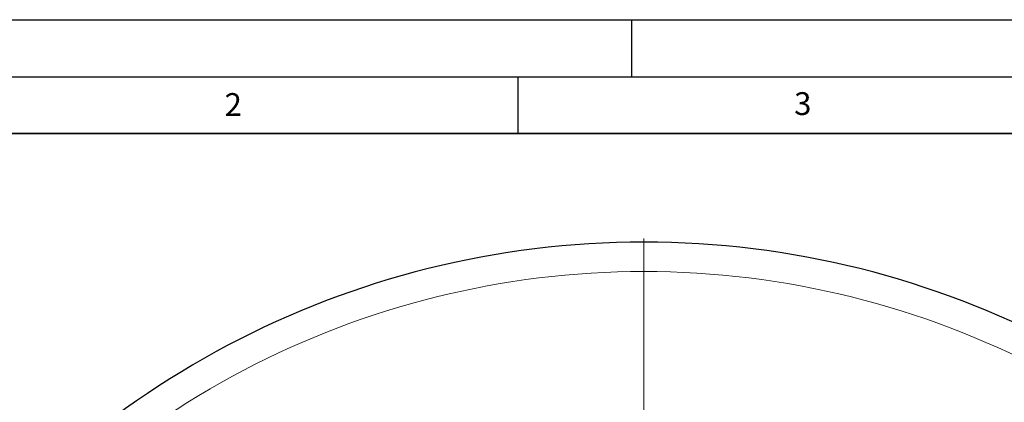
# Model space of a CAD drawing. Units: millimetres. Extents: x 0 to 420, y 0 to 297.
# Drawn here: x 71 to 158, y 263 to 297 of the extents above; entities that cross this region are included whole.
import ezdxf

# ---------------------------------------------------------------- set-up
doc = ezdxf.new("R2010")
doc.units = ezdxf.units.MM
doc.layers.add('LINIEN-DICK', color=7, linetype='Continuous', lineweight=35)
doc.layers.add('LINIEN-DÜNN', color=7, linetype='Continuous')
doc.layers.add('VORLAGE_TEXT', color=7, linetype='Continuous')
doc.styles.add('SLDTEXTSTYLE0', font='TXT', dxfattribs={"width": 0.605})

# ---------------------------------------------------------------- blocks, each defined once
blk = doc.blocks.new('SW_CENTERMARKSYMBOL_0')
at = {"color": 0, "linetype": 'Continuous', "lineweight": 18}
blk.add_line((0, 0.625), (0, 78.4375), dxfattribs=at)

msp = doc.modelspace()

# ---------------------------------------------------------------- linework, layer by layer
at = {"color": 7, "linetype": 'Continuous', "lineweight": 25}
msp.add_arc((126.072, 199.3622), 78.125, 34.293463, 145.706537, dxfattribs=at)
at = {"color": 8, "linetype": 'Continuous', "lineweight": 18}
msp.add_arc((126.072, 199.3622), 75.5427, 34.606866, 145.393134, dxfattribs=at)
at = {"layer": 'LINIEN-DICK'}
msp.add_line((410, 287), (20, 287), dxfattribs=at)
at = {"layer": 'LINIEN-DÜNN'}
for p, q in [((0, 297), (420, 297)), ((125, 292), (125, 297)), ((15, 292), (415, 292)), ((115, 292), (115, 287))]:
    msp.add_line(p, q, dxfattribs=at)

# ---------------------------------------------------------------- block references
at = {"color": 7, "linetype": 'Continuous', "lineweight": 0}
msp.add_blockref('SW_CENTERMARKSYMBOL_0', (126.072, 199.3622), dxfattribs=at)

# ---------------------------------------------------------------- texts
at = {"layer": 'VORLAGE_TEXT', "char_height": 2, "attachment_point": 2, "style": 'SLDTEXTSTYLE0'}
for s, insert in [('2', (90.0332, 290.5567)), ('3', (140.0166, 290.6379))]:
    msp.add_mtext(s, dxfattribs=dict(at, insert=insert))

doc.saveas('drawing.dxf')
